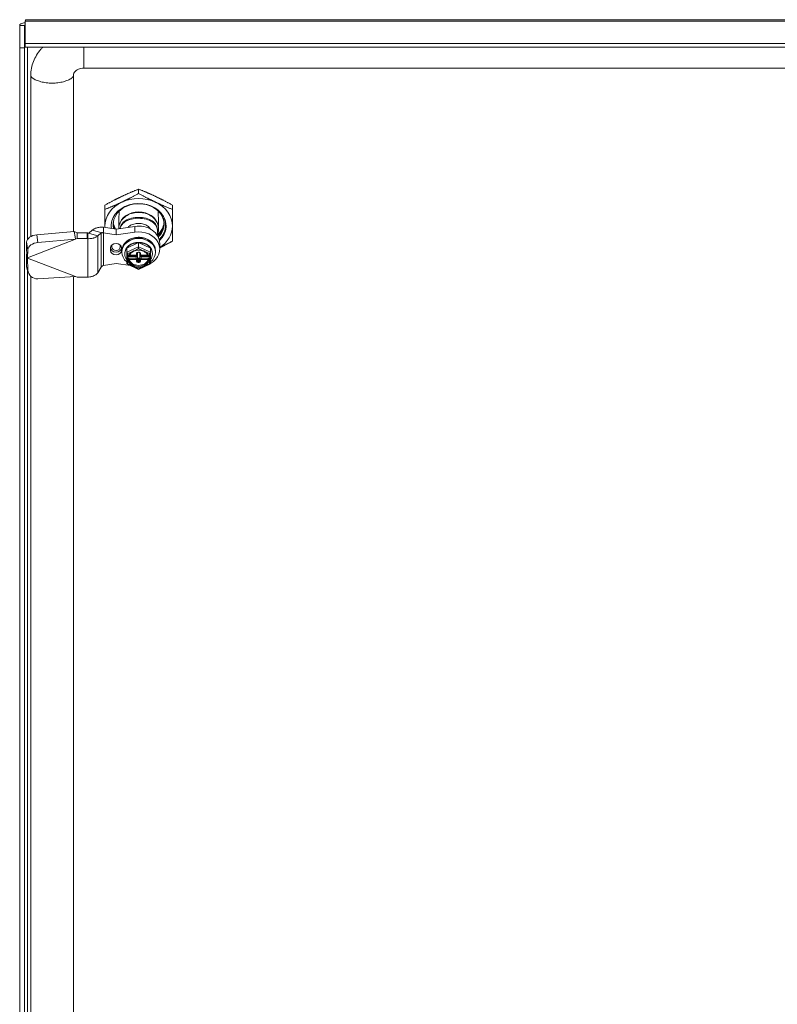
# Model space of a CAD drawing. Units: inches. Extents: x 5 to 207, y 4 to 134.
# Drawn here: x 156 to 163, y 122 to 131 of the extents above; entities that cross this region are included whole.
import ezdxf

# ---------------------------------------------------------------- set-up
doc = ezdxf.new("R2010")
doc.units = ezdxf.units.IN
doc.header["$LTSCALE"] = 13
doc.header["$MEASUREMENT"] = 0
doc.layers.add('Visible (ANSI)', color=7, linetype='Continuous', lineweight=5)
doc.layers.add('Visible Narrow (ANSI)', color=7, linetype='Continuous', lineweight=5)

msp = doc.modelspace()

# ---------------------------------------------------------------- linework, layer by layer
at = {"layer": 'Visible (ANSI)'}
for p, q in [((156.3378, 130.4325), (156.3378, 130.623)), ((156.3455, 130.635), (169.1704, 130.635)), ((156.3319, 130.5854), (156.2918, 130.5854)), ((156.2918, 130.5854), (156.2918, 130.3949)), ((156.3319, 130.5854), (156.3319, 130.3949)), ((156.3378, 130.3998), (156.3378, 130.4325)), ((169.178, 130.4325), (156.3378, 130.4325)), ((156.3319, 130.3949), (156.2918, 130.3949)), ((156.2918, 130.3949), (156.2918, 114.659)), ((156.3319, 130.3949), (156.3319, 114.659)), ((169.178, 130.3998), (156.3378, 130.3998)), ((156.8395, 130.2212), (168.6088, 130.2212)), ((156.3864, 128.7826), (156.3864, 130.1596)), ((156.7509, 128.8249), (156.7509, 130.1597)), ((157.3074, 129.1507), (157.3074, 129.1876)), ((157.0195, 129.015), (157.0195, 129.0519)), ((157.1409, 128.9679), (157.1409, 128.9994)), ((157.4739, 128.9679), (157.4739, 129.0019)), ((157.5953, 129.015), (157.5953, 129.0519)), ((157.1389, 128.8692), (157.1389, 128.947)), ((157.4759, 128.8692), (157.4759, 128.947)), ((156.7569, 128.8254), (156.437, 128.7976)), ((156.7569, 128.8254), (156.7641, 128.7808)), ((156.9111, 128.8362), (156.8823, 128.8112)), ((156.9111, 128.8362), (156.9638, 128.822)), ((156.9638, 128.822), (156.9885, 128.8154)), ((157.1144, 128.8464), (157.0078, 128.8631)), ((157.0078, 128.8631), (157.0078, 128.8296)), ((157.0078, 128.8296), (157.0078, 128.8139)), ((157.2738, 128.8701), (157.1144, 128.8464)), ((157.1144, 128.7971), (157.1144, 128.8464)), ((157.2738, 128.8209), (157.1144, 128.7971)), ((157.4695, 128.8257), (157.4695, 128.8337)), ((157.5241, 128.903), (157.5241, 128.9017)), ((156.3598, 128.6018), (156.7676, 128.7599)), ((156.7676, 128.7599), (156.4477, 128.7321)), ((156.7641, 128.7808), (156.7676, 128.7599)), ((156.7829, 128.7659), (156.7676, 128.7599)), ((156.8682, 128.8151), (156.7829, 128.8151)), ((156.7829, 128.8151), (156.7829, 128.7815)), ((156.7829, 128.7815), (156.7829, 128.7659)), ((156.8682, 128.7659), (156.7829, 128.7659)), ((156.8726, 128.8144), (156.8682, 128.8151)), ((156.8682, 128.7659), (156.8682, 128.8151)), ((156.8726, 128.7652), (156.8682, 128.7659)), ((156.8726, 128.8144), (156.8726, 128.7987)), ((156.8726, 128.7987), (156.8726, 128.7652)), ((156.8823, 128.8112), (156.9069, 128.8046)), ((156.9069, 128.8046), (156.9596, 128.7904)), ((156.9885, 128.8154), (156.9596, 128.7904)), ((157.1144, 128.7971), (157.0078, 128.8139)), ((157.5105, 128.7897), (157.5105, 128.7897)), ((156.351, 128.7361), (156.3491, 128.6673)), ((156.3491, 128.6673), (156.3564, 128.6226)), ((156.3617, 128.6706), (156.3598, 128.6018)), ((157.0675, 128.6648), (157.0675, 128.6857)), ((157.1613, 128.6857), (157.1613, 128.6648)), ((157.1635, 128.6583), (157.1635, 128.6496)), ((157.2054, 128.683), (157.3074, 128.7311)), ((157.2054, 128.6485), (157.2054, 128.683)), ((157.3074, 128.7311), (157.4094, 128.683)), ((157.3074, 128.6966), (157.3074, 128.7311)), ((157.3074, 128.6966), (157.3074, 128.6804)), ((157.4094, 128.6485), (157.4094, 128.683)), ((157.4514, 128.6583), (157.4514, 128.6496)), ((157.4876, 128.7245), (157.4876, 128.6752)), ((156.3491, 128.6278), (156.351, 128.5259)), ((156.3491, 128.6278), (156.3564, 128.6084)), ((156.3564, 128.6226), (156.3598, 128.6018)), ((156.3564, 128.6161), (156.3564, 128.6004)), ((156.3598, 128.6018), (156.3564, 128.6004)), ((156.3564, 128.6004), (156.3598, 128.5991)), ((156.3598, 128.5991), (156.7676, 128.441)), ((156.3598, 128.5991), (156.3617, 128.4972)), ((157.1896, 128.6373), (157.1896, 128.6349)), ((157.2054, 128.6485), (157.2054, 128.6187)), ((157.2054, 128.6104), (157.2054, 128.6187)), ((157.2054, 128.5821), (157.2054, 128.6104)), ((157.2054, 128.5821), (157.2054, 128.5523)), ((157.216, 128.6098), (157.2185, 128.6098)), ((157.2233, 128.612), (157.2861, 128.612)), ((157.2276, 128.6221), (157.2861, 128.6221)), ((157.2594, 128.6221), (157.2594, 128.6215)), ((157.2658, 128.6163), (157.2903, 128.6163)), ((157.2967, 128.632), (157.2967, 128.6442)), ((157.2967, 128.6234), (157.2967, 128.6111)), ((157.2967, 128.6111), (157.2967, 128.6033)), ((157.2967, 128.5885), (157.2967, 128.6033)), ((157.2967, 128.5763), (157.2967, 128.5885)), ((157.3031, 128.6483), (157.3117, 128.6483)), ((157.3031, 128.5982), (157.3117, 128.5982)), ((157.3181, 128.6442), (157.3181, 128.632)), ((157.3181, 128.6234), (157.3181, 128.6111)), ((157.3181, 128.6033), (157.3181, 128.6111)), ((157.3181, 128.6033), (157.3181, 128.5885)), ((157.3181, 128.5885), (157.3181, 128.5763)), ((157.3245, 128.6163), (157.349, 128.6163)), ((157.3287, 128.6221), (157.3872, 128.6221)), ((157.3287, 128.612), (157.3916, 128.612)), ((157.3554, 128.6215), (157.3554, 128.6221)), ((157.3963, 128.6098), (157.3988, 128.6098)), ((157.4094, 128.6187), (157.4094, 128.6485)), ((157.4094, 128.6187), (157.4094, 128.6104)), ((157.4094, 128.6104), (157.4094, 128.5821)), ((157.4094, 128.5523), (157.4094, 128.5821)), ((157.4252, 128.6373), (157.4252, 128.6349)), ((156.3556, 128.5012), (156.3663, 128.4724)), ((156.9596, 128.4745), (156.9885, 128.5209)), ((157.0078, 128.5366), (157.1144, 128.5534)), ((157.1144, 128.5534), (157.2386, 128.5349)), ((157.2069, 128.5498), (157.3074, 128.5025)), ((157.3074, 128.5025), (157.4079, 128.5498)), ((157.3074, 128.5025), (157.3074, 128.5081)), ((156.3864, 116.3991), (156.3864, 128.4429)), ((156.4477, 128.4221), (156.7676, 128.441)), ((156.7509, 116.4414), (156.7509, 128.44)), ((156.7676, 128.441), (156.7829, 128.435)), ((156.7829, 128.435), (156.8613, 128.435))]:
    msp.add_line(p, q, dxfattribs=at)
for centre, start, end in [((157.2185, 128.6162), 269.99998, 342.86016), ((157.3963, 128.6162), 197.13984, 270)]:
    msp.add_arc(centre, 0.0064, start, end, dxfattribs=at)
for centre, major_axis, ratio, start_param, end_param in [((157.3074, 128.8731), (-0.2879, 0), 0.816497, 5.235988, 6.283185), ((157.3074, 128.8731), (0.2346, 0), 0.816497, 5.572914, 9.531556), ((157.3074, 128.8731), (-0.2879, 0), 0.816497, 4.18879, 5.235988), ((157.3074, 128.8731), (0.2879, 0), 0.816497, 0, 1.047198), ((157.3074, 128.8854), (-0.2173, 0), 0.816497, 4.712355, 6.487206), ((157.3074, 128.8559), (-0.1685, 0), 0.816497, 3.323037, 6.101741), ((157.3074, 128.947), (-0.1685, 0), 0.816497, 6.130696, 6.283185), ((157.3074, 128.947), (0.1685, 0), 0.816497, 0, 0.152489), ((157.3074, 128.8731), (-0.2879, 0), 0.816497, 0, 0.050602), ((157.3074, 128.8854), (-0.2346, 0), 0.816497, 0.032147, 0.17352), ((157.3074, 128.9224), (-0.2173, 0), 0.816497, 0.104298, 0.439047), ((157.3063, 128.7245), (0.1813, 0), 0.816497, 0, 1.751037), ((157.3063, 128.6752), (0.1813, 0), 0.816497, 5.317434, 8.034222), ((157.3074, 128.8854), (0.2346, 0), 0.816497, 5.557135, 6.251039), ((157.3074, 128.8731), (0.2879, 0), 0.816497, 5.388707, 6.283185), ((156.4356, 128.7434), (-0.0842, -0.0138), 0.628346, 4.593011, 6.163808), ((157.3074, 128.6496), (0.1439, 0), 0.816497, 5.500267, 10.207697), ((157.3074, 128.6373), (-0.1178, 0), 0.816497, 3.141593, 6.283185), ((156.4463, 128.6779), (-0.0842, -0.0138), 0.628346, 4.593011, 6.163808), ((157.1144, 128.6857), (-0.0469, 0), 0.816497, 3.141593, 6.283185), ((157.1144, 128.6648), (0.0469, 0), 0.816497, 3.141593, 6.283185), ((157.3074, 128.6349), (-0.1178, 0), 0.816497, 5.759587, 6.806784), ((157.3074, 128.6349), (-0.1178, 0), 0.816497, 4.712389, 5.759587), ((157.3074, 128.6349), (-0.1178, 0), 0.816497, 3.665191, 4.712389), ((157.3074, 128.6349), (0.1178, 0), 0.816497, 5.759587, 6.806784), ((157.216, 128.6435), (-0.0103, 0.0065), 0.44448, 0.274734, 1.84553), ((157.2118, 128.6104), (0.0064, 0), 0.239146, 1.994399, 3.141593), ((157.2185, 128.592), (-0.00568, 0.00568), 0.517638, 3.865944, 5.190047), ((157.3074, 128.6066), (-0.0853, 0), 0.816497, 0.265612, 2.875981), ((157.2658, 128.6215), (-0.0064, 0), 0.816497, 0, 1.570796), ((157.2861, 128.6033), (0.0107, 0), 0.816497, 0, 1.570796), ((157.2903, 128.6111), (0.0064, 0), 0.816497, 0, 1.570796), ((157.2903, 128.6234), (0.0064, 0), 0.816497, 0, 0.71595), ((157.3031, 128.6034), (-0.0064, 0), 0.816497, 0, 1.570796), ((157.3117, 128.6034), (0.0064, 0), 0.816497, 4.712389, 6.283185), ((157.3245, 128.6234), (-0.0064, 0), 0.816497, 5.567235, 6.283185), ((157.3245, 128.6111), (-0.0064, 0), 0.816497, 4.712389, 6.283185), ((157.3287, 128.6033), (-0.0107, 0), 0.816497, 4.712389, 6.283185), ((157.349, 128.6215), (0.0064, 0), 0.816497, 4.712389, 6.283185), ((157.3963, 128.592), (-0.00568, -0.00568), 0.517638, 4.234731, 5.558834), ((157.3988, 128.6435), (0.0103, 0.0065), 0.44448, 4.437655, 6.008452), ((157.403, 128.6104), (-0.0064, 0), 0.239146, 3.141593, 4.288787), ((156.4356, 128.5309), (-0.0799, -0.0298), 0.933294, 5.965425, 6.283185), ((156.4463, 128.5022), (-0.0799, -0.0298), 0.933294, 5.965425, 7.536221), ((157.216, 128.5573), (-0.0103, -0.0065), 0.44448, 6.008452, 7.579248), ((157.3074, 128.6496), (0.1439, 0), 0.816497, 4.365354, 4.365357), ((157.3074, 128.6497), (0.144, 0), 0.816497, 5.059421, 5.059424), ((157.3063, 128.6752), (0.1812, 0), 0.816497, 5.007613, 5.007616), ((157.3988, 128.5573), (0.0103, -0.0065), 0.44448, 4.987123, 6.557919)]:
    msp.add_ellipse(centre, major_axis=major_axis, ratio=ratio, start_param=start_param, end_param=end_param, dxfattribs=at)
for points, knots in [([(156.3379, 130.6086), (156.323, 130.6083), (156.3097, 130.6049), (156.3015, 130.5996), (156.2952, 130.5955), (156.2918, 130.5904), (156.2918, 130.5854)], [0.300913, 0.300913, 0.300913, 0.300913, 1.020402, 1.020402, 1.020402, 1.570796, 1.570796, 1.570796, 1.570796]), ([(156.3379, 130.5877), (156.3356, 130.5876), (156.3338, 130.5871), (156.3328, 130.5866), (156.3322, 130.5862), (156.3319, 130.5858), (156.3319, 130.5854)], [0.8699516, 0.8699516, 0.8699516, 0.8699516, 1.2930644, 1.2930644, 1.2930644, 1.5707963, 1.5707963, 1.5707963, 1.5707963]), ([(156.3864, 130.1596), (156.3864, 130.1997), (156.3942, 130.2402), (156.4238, 130.3153), (156.4457, 130.351), (156.4784, 130.3884), (156.4837, 130.3941), (156.4892, 130.3998)], [0, 0, 0, 0, 0.658186, 0.658186, 1.309093, 1.309093, 1.430062, 1.430062, 1.430062, 1.430062]), ([(156.8395, 130.2212), (156.8312, 130.2212), (156.8228, 130.2204), (156.8072, 130.2172), (156.7998, 130.2149), (156.7862, 130.2091), (156.78, 130.2055), (156.769, 130.1974), (156.7643, 130.1927), (156.7565, 130.1822), (156.7536, 130.1762), (156.7513, 130.1667), (156.7509, 130.1632), (156.7509, 130.1597)], [0, 0, 0, 0, 0.1164577, 0.1164577, 0.2315862, 0.2315862, 0.3521686, 0.3521686, 0.4856264, 0.4856264, 0.6450561, 0.6450561, 0.7339187, 0.7339187, 0.7339187, 0.7339187]), ([(157.4663, 128.7942), (157.4713, 128.805), (157.4748, 128.8163), (157.4789, 128.8427), (157.4784, 128.8579), (157.472, 128.8873), (157.466, 128.9015), (157.4491, 128.9279), (157.4381, 128.9399), (157.412, 128.9609), (157.3968, 128.9696), (157.3637, 128.9826), (157.3459, 128.9869), (157.3095, 128.9906), (157.2909, 128.9899), (157.2548, 128.9837), (157.2373, 128.9781), (157.2054, 128.9625), (157.191, 128.9525), (157.1667, 128.9291), (157.1568, 128.9158), (157.1428, 128.8873), (157.1386, 128.8723), (157.137, 128.8546), (157.1369, 128.8522), (157.1368, 128.8497)], [1.389105, 1.389105, 1.389105, 1.389105, 1.626407, 1.626407, 1.929775, 1.929775, 2.234088, 2.234088, 2.54807, 2.54807, 2.872044, 2.872044, 3.201364, 3.201364, 3.532371, 3.532371, 3.863162, 3.863162, 4.191499, 4.191499, 4.512969, 4.512969, 4.82333, 4.82333, 4.872875, 4.872875, 4.872875, 4.872875]), ([(157.3996, 129.0492), (157.3929, 129.0515), (157.3861, 129.0535), (157.3558, 129.061), (157.3317, 129.0636), (157.3074, 129.0628)], [-0.4439952, -0.4439952, -0.4439952, -0.4439952, -0.3422171, -0.3422171, -0.000086, -0.000086, -0.000086, -0.000086]), ([(157.4749, 128.779), (157.478, 128.7821), (157.481, 128.7852), (157.4884, 128.7934), (157.4926, 128.7987), (157.5077, 128.82), (157.5157, 128.8372), (157.5232, 128.8667), (157.5247, 128.8784), (157.5247, 128.9013), (157.5233, 128.9125), (157.5178, 128.935), (157.5136, 128.9462), (157.5026, 128.9675), (157.4959, 128.9775), (157.4745, 129.0031), (157.4578, 129.0172), (157.4316, 129.0329), (157.4244, 129.0368), (157.4086, 129.044), (157.4001, 129.0473), (157.3777, 129.0546), (157.3637, 129.0579), (157.3355, 129.0621), (157.3215, 129.063), (157.3074, 129.0628)], [0.898235, 0.898235, 0.898235, 0.898235, 0.967617, 0.967617, 1.076791, 1.076791, 1.39823, 1.39823, 1.60353, 1.60353, 1.800222, 1.800222, 2.004895, 2.004895, 2.204704, 2.204704, 2.544979, 2.544979, 2.66705, 2.66705, 2.80137, 2.80137, 3.007524, 3.007524, 3.205476, 3.205476, 3.205476, 3.205476]), ([(157.5105, 128.7897), (157.5225, 128.808), (157.5307, 128.828), (157.5389, 128.8688), (157.5388, 128.8894), (157.5313, 128.9259), (157.5237, 128.9505), (157.4942, 128.9892), (157.483, 129.0007), (157.4702, 129.011)], [-2.961438, -2.961438, -2.961438, -2.961438, -2.290928, -2.290928, -1.623308, -1.623308, -1.092246, -1.092246, -0.841716, -0.841716, -0.841716, -0.841716]), ([(157.4695, 128.8337), (157.4695, 128.8502), (157.4655, 128.8665), (157.4493, 128.895), (157.437, 128.9072), (157.4087, 128.9258), (157.3908, 128.9335), (157.351, 128.9437), (157.3293, 128.9462), (157.2881, 128.9465), (157.2662, 128.9442), (157.2262, 128.9345), (157.2081, 128.927), (157.1793, 128.9088), (157.1667, 128.8968), (157.1526, 128.8729), (157.1488, 128.8623), (157.1468, 128.8512)], [0.005853, 0.005853, 0.005853, 0.005853, 0.290051, 0.290051, 0.580102, 0.580102, 0.869849, 0.869849, 1.159596, 1.159596, 1.449344, 1.449344, 1.739091, 1.739091, 2.029142, 2.029142, 2.223984, 2.223984, 2.223984, 2.223984]), ([(157.1487, 128.8514), (157.1508, 128.8596), (157.154, 128.8674), (157.1667, 128.8889), (157.1793, 128.901), (157.2081, 128.9194), (157.2262, 128.927), (157.2662, 128.9368), (157.2881, 128.9391), (157.3292, 128.9388), (157.351, 128.9363), (157.3908, 128.926), (157.4087, 128.9182), (157.4371, 128.8994), (157.4493, 128.8872), (157.4656, 128.8582), (157.4696, 128.8415), (157.4695, 128.8246)], [-2.17304, -2.17304, -2.17304, -2.17304, -2.027493, -2.027493, -1.7377, -1.7377, -1.448171, -1.448171, -1.158643, -1.158643, -0.869115, -0.869115, -0.579586, -0.579586, -0.289793, -0.289793, 0, 0, 0, 0]), ([(156.7569, 128.8254), (156.7612, 128.8241), (156.7655, 128.8226), (156.7742, 128.8191), (156.7785, 128.8172), (156.7829, 128.8151)], [-0.1443528, -0.1443528, -0.1443528, -0.1443528, -0.0722632, -0.0722632, -0.001419, -0.001419, -0.001419, -0.001419]), ([(156.9111, 128.8362), (156.9143, 128.8396), (156.9182, 128.8428), (156.9273, 128.8487), (156.9326, 128.8514), (156.9422, 128.8552), (156.9463, 128.8566), (156.953, 128.8585), (156.9556, 128.8592), (156.9643, 128.8611), (156.9707, 128.8621), (156.9807, 128.8631), (156.9841, 128.8633), (156.9942, 128.8637), (157.001, 128.8636), (157.0078, 128.8631)], [-0.5719093, -0.5719093, -0.5719093, -0.5719093, -0.4658221, -0.4658221, -0.3581481, -0.3581481, -0.2864023, -0.2864023, -0.2454171, -0.2454171, -0.1472353, -0.1472353, -0.0981777, -0.0981777, -0.0021059, -0.0021059, -0.0021059, -0.0021059]), ([(157.0903, 128.8923), (157.0908, 128.8825), (157.0922, 128.8727), (157.0958, 128.8583), (157.0972, 128.8535), (157.0988, 128.8488)], [1.6424668, 1.6424668, 1.6424668, 1.6424668, 1.8092441, 1.8092441, 1.8920809, 1.8920809, 1.8920809, 1.8920809]), ([(157.1013, 128.8484), (157.098, 128.8565), (157.0955, 128.8648), (157.092, 128.8805), (157.091, 128.8879), (157.0905, 128.8953)], [1.2746683, 1.2746683, 1.2746683, 1.2746683, 1.4189074, 1.4189074, 1.545414, 1.545414, 1.545414, 1.545414]), ([(157.091, 128.9014), (157.093, 128.8837), (157.0981, 128.8663), (157.1065, 128.849), (157.1069, 128.8482), (157.1073, 128.8475)], [1.6950734, 1.6950734, 1.6950734, 1.6950734, 1.9979811, 1.9979811, 2.0115058, 2.0115058, 2.0115058, 2.0115058]), ([(157.2168, 128.8616), (157.2211, 128.8663), (157.2259, 128.8704), (157.2408, 128.8808), (157.253, 128.8864), (157.2799, 128.8938), (157.2945, 128.8955), (157.322, 128.8953), (157.3365, 128.8934), (157.3632, 128.8857), (157.3754, 128.88), (157.3944, 128.8662), (157.4027, 128.8573), (157.4082, 128.8471), (157.4083, 128.847), (157.4083, 128.8468)], [-1.261732, -1.261732, -1.261732, -1.261732, -1.158488, -1.158488, -0.965417, -0.965417, -0.772347, -0.772347, -0.579277, -0.579277, -0.386206, -0.386206, -0.193103, -0.193103, -0.190958, -0.190958, -0.190958, -0.190958]), ([(157.5241, 128.9024), (157.5232, 128.892), (157.5212, 128.8818), (157.514, 128.859), (157.5082, 128.8467), (157.4919, 128.8213), (157.4807, 128.8085), (157.4676, 128.797), (157.4675, 128.797), (157.4675, 128.7969)], [1.6745868, 1.6745868, 1.6745868, 1.6745868, 1.8565169, 1.8565169, 2.0861865, 2.0861865, 2.3588476, 2.3588476, 2.3600353, 2.3600353, 2.3600353, 2.3600353]), ([(157.4681, 128.7913), (157.4772, 128.7992), (157.4853, 128.8079), (157.498, 128.8244), (157.5029, 128.832), (157.5129, 128.8507), (157.5173, 128.8618), (157.5224, 128.8819), (157.5238, 128.8906), (157.5244, 128.8993)], [0.8497317, 0.8497317, 0.8497317, 0.8497317, 1.040235, 1.040235, 1.1906323, 1.1906323, 1.3959301, 1.3959301, 1.5490905, 1.5490905, 1.5490905, 1.5490905]), ([(157.4727, 128.7832), (157.4793, 128.7894), (157.4854, 128.7959), (157.4989, 128.813), (157.5057, 128.8239), (157.5178, 128.85), (157.5222, 128.8655), (157.5243, 128.8852), (157.5245, 128.8892), (157.5246, 128.8931)], [-4.4609646, -4.4609646, -4.4609646, -4.4609646, -4.3174027, -4.3174027, -4.1054048, -4.1054048, -3.8284648, -3.8284648, -3.7587893, -3.7587893, -3.7587893, -3.7587893]), ([(156.8726, 128.8144), (156.8742, 128.8136), (156.8757, 128.8129), (156.8786, 128.8119), (156.8799, 128.8116), (156.8815, 128.8113), (156.882, 128.8113), (156.8823, 128.8112)], [-0.06890655, -0.06890655, -0.06890655, -0.06890655, -0.04291498, -0.04291498, -0.01428148, -0.01428148, -0.0000029, -0.0000029, -0.0000029, -0.0000029]), ([(156.9596, 128.7904), (156.9583, 128.789), (156.9569, 128.7876), (156.9524, 128.7837), (156.949, 128.7814), (156.9427, 128.7778), (156.94, 128.7764), (156.9334, 128.7735), (156.9293, 128.772), (156.9226, 128.77), (156.9201, 128.7693), (156.9119, 128.7674), (156.9061, 128.7664), (156.8972, 128.7654), (156.8941, 128.7652), (156.885, 128.7647), (156.8788, 128.7648), (156.8726, 128.7652)], [-0.5132656, -0.5132656, -0.5132656, -0.5132656, -0.4694803, -0.4694803, -0.3881765, -0.3881765, -0.3339949, -0.3339949, -0.2617343, -0.2617343, -0.2204584, -0.2204584, -0.1322616, -0.1322616, -0.0881931, -0.0881931, -0.000997, -0.000997, -0.000997, -0.000997]), ([(157.0078, 128.8139), (157.0059, 128.8146), (157.004, 128.8151), (157.0003, 128.8159), (156.9986, 128.8161), (156.9959, 128.8163), (156.9948, 128.8163), (156.9916, 128.8162), (156.9897, 128.8159), (156.9885, 128.8154)], [-0.1240873, -0.1240873, -0.1240873, -0.1240873, -0.095004, -0.095004, -0.0659267, -0.0659267, -0.0465676, -0.0465676, 0, 0, 0, 0]), ([(157.4514, 128.6583), (157.4514, 128.6708), (157.4489, 128.6833), (157.4395, 128.7072), (157.4324, 128.7185), (157.4143, 128.7388), (157.4033, 128.7477), (157.3782, 128.7624), (157.3643, 128.7681), (157.3348, 128.7755), (157.3194, 128.7772), (157.2886, 128.7766), (157.2732, 128.7743), (157.2442, 128.7657), (157.2305, 128.7594), (157.2062, 128.7437), (157.1956, 128.7342), (157.1787, 128.7129), (157.1723, 128.7012), (157.1651, 128.6789), (157.1635, 128.6686), (157.1635, 128.6583)], [1.570796, 1.570796, 1.570796, 1.570796, 1.883994, 1.883994, 2.199543, 2.199543, 2.519366, 2.519366, 2.841983, 2.841983, 3.165669, 3.165669, 3.489569, 3.489569, 3.813168, 3.813168, 4.135488, 4.135488, 4.454664, 4.454664, 4.712389, 4.712389, 4.712389, 4.712389]), ([(157.2582, 128.6538), (157.2548, 128.6519), (157.2517, 128.6498), (157.2457, 128.6453), (157.243, 128.6429), (157.2379, 128.6378), (157.2357, 128.6351), (157.2316, 128.6294), (157.2298, 128.6265), (157.2268, 128.6205), (157.2256, 128.6175), (157.2246, 128.6143)], [3.7498213, 3.7498213, 3.7498213, 3.7498213, 3.8926016, 3.8926016, 4.0358784, 4.0358784, 4.1791552, 4.1791552, 4.322432, 4.322432, 4.4657087, 4.4657087, 4.4657087, 4.4657087]), ([(157.3441, 128.6597), (157.3396, 128.6615), (157.3348, 128.6629), (157.325, 128.665), (157.32, 128.6658), (157.3099, 128.6665), (157.3049, 128.6665), (157.2948, 128.6658), (157.2898, 128.665), (157.28, 128.6629), (157.2752, 128.6615), (157.2707, 128.6597)], [2.7021273, 2.7021273, 2.7021273, 2.7021273, 2.8779135, 2.8779135, 3.0536997, 3.0536997, 3.2294859, 3.2294859, 3.4052721, 3.4052721, 3.5810583, 3.5810583, 3.5810583, 3.5810583]), ([(157.3902, 128.6143), (157.3893, 128.6175), (157.388, 128.6205), (157.385, 128.6265), (157.3832, 128.6294), (157.3792, 128.6351), (157.3769, 128.6378), (157.3718, 128.6429), (157.3691, 128.6453), (157.3631, 128.6498), (157.36, 128.6519), (157.3566, 128.6538)], [1.8174766, 1.8174766, 1.8174766, 1.8174766, 1.9607534, 1.9607534, 2.1040302, 2.1040302, 2.2473071, 2.2473071, 2.3905839, 2.3905839, 2.5333503, 2.5333503, 2.5333503, 2.5333503]), ([(156.3491, 128.6278), (156.3503, 128.6318), (156.3515, 128.6356), (156.3529, 128.6399), (156.3532, 128.6406), (156.3534, 128.6412)], [-0.12222668, -0.12222668, -0.12222668, -0.12222668, -0.06156732, -0.06156732, -0.05082837, -0.05082837, -0.05082837, -0.05082837]), ([(156.3564, 128.6161), (156.3564, 128.6188), (156.3562, 128.6218), (156.3557, 128.6269), (156.3554, 128.6291), (156.355, 128.6313)], [0, 0, 0, 0, 0.04066703, 0.04066703, 0.07217786, 0.07217786, 0.07217786, 0.07217786]), ([(157.2054, 128.6187), (157.2054, 128.6178), (157.2055, 128.617), (157.2061, 128.6154), (157.2065, 128.6146), (157.2075, 128.6132), (157.2081, 128.6126), (157.2095, 128.6115), (157.2103, 128.6111), (157.212, 128.6104), (157.2128, 128.6102), (157.2144, 128.6099), (157.2152, 128.6098), (157.216, 128.6098)], [4.712389, 4.712389, 4.712389, 4.712389, 4.903151, 4.903151, 5.107814, 5.107814, 5.356428, 5.356428, 5.670587, 5.670587, 5.984747, 5.984747, 6.283185, 6.283185, 6.283185, 6.283185]), ([(157.2967, 128.632), (157.2967, 128.631), (157.2966, 128.63), (157.2959, 128.6281), (157.2955, 128.6272), (157.2942, 128.6255), (157.2935, 128.6248), (157.2918, 128.6236), (157.2909, 128.6231), (157.289, 128.6225), (157.288, 128.6222), (157.2867, 128.6221), (157.2864, 128.6221), (157.2861, 128.6221)], [4.712389, 4.712389, 4.712389, 4.712389, 4.979781, 4.979781, 5.256193, 5.256193, 5.557365, 5.557365, 5.871524, 5.871524, 6.185683, 6.185683, 6.283185, 6.283185, 6.283185, 6.283185]), ([(157.2967, 128.6442), (157.2967, 128.6445), (157.2968, 128.6448), (157.297, 128.6454), (157.2972, 128.6457), (157.2979, 128.6464), (157.2983, 128.6468), (157.2992, 128.6474), (157.2998, 128.6476), (157.3009, 128.648), (157.3015, 128.6481), (157.3025, 128.6482), (157.3028, 128.6483), (157.3031, 128.6483)], [1.570796, 1.570796, 1.570796, 1.570796, 1.884956, 1.884956, 2.199115, 2.199115, 2.494392, 2.494392, 2.754683, 2.754683, 3.00748, 3.00748, 3.141593, 3.141593, 3.141593, 3.141593]), ([(157.3117, 128.6483), (157.3123, 128.6483), (157.3129, 128.6482), (157.3141, 128.6479), (157.3147, 128.6477), (157.3157, 128.6473), (157.3162, 128.647), (157.3169, 128.6464), (157.3173, 128.6461), (157.3177, 128.6454), (157.3179, 128.6451), (157.318, 128.6446), (157.3181, 128.6444), (157.3181, 128.6442)], [3.141593, 3.141593, 3.141593, 3.141593, 3.393118, 3.393118, 3.644958, 3.644958, 3.89978, 3.89978, 4.168135, 4.168135, 4.482294, 4.482294, 4.712389, 4.712389, 4.712389, 4.712389]), ([(157.3181, 128.632), (157.3181, 128.631), (157.3182, 128.63), (157.3189, 128.6281), (157.3194, 128.6272), (157.3206, 128.6255), (157.3213, 128.6248), (157.323, 128.6236), (157.3239, 128.6231), (157.3258, 128.6225), (157.3268, 128.6222), (157.3281, 128.6221), (157.3284, 128.6221), (157.3287, 128.6221)], [4.712389, 4.712389, 4.712389, 4.712389, 4.979781, 4.979781, 5.256193, 5.256193, 5.557365, 5.557365, 5.871524, 5.871524, 6.185683, 6.185683, 6.283185, 6.283185, 6.283185, 6.283185]), ([(157.4094, 128.6187), (157.4094, 128.6178), (157.4093, 128.617), (157.4088, 128.6154), (157.4084, 128.6146), (157.4074, 128.6132), (157.4067, 128.6126), (157.4053, 128.6115), (157.4045, 128.6111), (157.4028, 128.6104), (157.402, 128.6102), (157.4004, 128.6099), (157.3996, 128.6098), (157.3988, 128.6098)], [4.712389, 4.712389, 4.712389, 4.712389, 4.903151, 4.903151, 5.107814, 5.107814, 5.356428, 5.356428, 5.670587, 5.670587, 5.984747, 5.984747, 6.283185, 6.283185, 6.283185, 6.283185]), ([(156.9885, 128.5209), (156.9893, 128.5225), (156.9903, 128.5241), (156.9927, 128.5272), (156.9941, 128.5286), (156.9967, 128.5307), (156.9978, 128.5315), (157.0018, 128.5341), (157.0048, 128.5355), (157.0078, 128.5366)], [-0.1240901, -0.1240901, -0.1240901, -0.1240901, -0.0950069, -0.0950069, -0.0659279, -0.0659279, -0.0465676, -0.0465676, -0.0000031, -0.0000031, -0.0000031, -0.0000031]), ([(156.8726, 128.4357), (156.8725, 128.4357), (156.8723, 128.4357), (156.8713, 128.4356), (156.8706, 128.4356), (156.8664, 128.4353), (156.8637, 128.4352), (156.8613, 128.435)], [0.28989823, 0.28989823, 0.28989823, 0.28989823, 0.29256516, 0.29256516, 0.30292774, 0.30292774, 0.35055801, 0.35055801, 0.35055801, 0.35055801]), ([(156.8726, 128.4357), (156.8753, 128.4359), (156.878, 128.4361), (156.8871, 128.4371), (156.8935, 128.4382), (156.9038, 128.4406), (156.9079, 128.4418), (156.9171, 128.4448), (156.9221, 128.4468), (156.932, 128.4514), (156.9368, 128.4541), (156.9456, 128.4601), (156.9495, 128.4633), (156.9554, 128.4692), (156.9577, 128.4718), (156.9596, 128.4745)], [-0.5358142, -0.5358142, -0.5358142, -0.5358142, -0.4980836, -0.4980836, -0.4066914, -0.4066914, -0.3457923, -0.3457923, -0.2645696, -0.2645696, -0.1763749, -0.1763749, -0.0881865, -0.0881865, -0.0234593, -0.0234593, -0.0234593, -0.0234593])]:
    msp.add_open_spline(points, degree=3, knots=knots, dxfattribs=at)
for points in [[(156.3378, 130.623), (156.3404, 130.6307), (156.3429, 130.6348), (156.3455, 130.6348)], [(157.0901, 128.8862), (157.0902, 128.8738), (157.0918, 128.8615), (157.0949, 128.8494)], [(157.4695, 128.8246), (157.4694, 128.8154), (157.468, 128.8055), (157.4654, 128.7954)], [(157.4824, 128.7599), (157.4929, 128.769), (157.5024, 128.779), (157.5105, 128.7897)], [(157.2707, 128.6597), (157.2663, 128.658), (157.2621, 128.6561), (157.2582, 128.6538)], [(157.3566, 128.6538), (157.3527, 128.6561), (157.3485, 128.658), (157.3441, 128.6597)], [(157.2251, 128.5883), (157.225, 128.5887), (157.2248, 128.5892), (157.2247, 128.5897)], [(157.3901, 128.5897), (157.39, 128.5892), (157.3899, 128.5887), (157.3897, 128.5883)]]:
    msp.add_open_spline(points, degree=3, dxfattribs=at)
for points, weights in [([(157.1635, 129.1259), (157.2303, 129.1574), (157.3074, 129.1876)], [1.7735026919, 1.77350269191, 1.64617092753]), ([(157.3074, 129.1876), (157.3845, 129.1574), (157.4514, 129.1259)], [1.64617092791, 1.77350269706, 1.77350269232]), ([(157.0195, 129.0519), (157.0967, 129.0944), (157.1635, 129.1259)], [1.64617092753, 1.77350269189, 1.7735026919]), ([(157.0195, 129.015), (157.0967, 129.0452), (157.1635, 129.0767)], [1.64617092753, 1.77350269189, 1.77350269191]), ([(157.1635, 129.0767), (157.2303, 129.1082), (157.3074, 129.1507)], [1.77350269191, 1.77350269192, 1.64617092753]), ([(157.3074, 129.1507), (157.3845, 129.1082), (157.4514, 129.0767)], [1.64617093001, 1.77350269659, 1.77350269457]), ([(157.4514, 129.1259), (157.5182, 129.0944), (157.5953, 129.0519)], [1.77350269232, 1.77350268757, 1.64617092791]), ([(157.4514, 129.0767), (157.5182, 129.0452), (157.5953, 129.015)], [1.77350269457, 1.77350269256, 1.64617093001]), ([(157.0195, 128.8731), (157.0195, 128.9361), (157.0195, 129.015)], [1.77350269191, 1.77350269193, 1.64617092753]), ([(157.5953, 129.015), (157.5953, 128.9361), (157.5953, 128.8731)], [1.64617092753, 1.77350269189, 1.77350269191]), ([(157.0195, 128.8613), (157.0195, 128.8672), (157.0195, 128.8731)], [1.77237116069, 1.77350269191, 1.77350269191]), ([(157.5953, 128.8731), (157.5953, 128.8101), (157.5953, 128.7436)], [1.77350269191, 1.77350269193, 1.64617092753]), ([(157.5953, 128.7436), (157.5379, 128.7119), (157.4876, 128.6871)], [1.64617092753, 1.73913413989, 1.76422615849])]:
    msp.add_rational_spline(points, weights, degree=2, dxfattribs=at)
at = {"layer": 'Visible Narrow (ANSI)'}
for p, q in [((169.178, 130.623), (156.3378, 130.623)), ((156.3573, 130.3998), (156.3573, 128.7562)), ((156.8395, 130.3998), (156.8395, 130.2212)), ((157.2738, 128.8209), (157.2738, 128.8701)), ((156.4477, 128.7321), (156.437, 128.7976)), ((156.8726, 128.7652), (156.8726, 128.4357)), ((156.9596, 128.4745), (156.9596, 128.7904)), ((156.9885, 128.8154), (156.9885, 128.5209)), ((157.0078, 128.5366), (157.0078, 128.8139)), ((156.351, 128.7361), (156.3617, 128.6706)), ((157.0782, 128.6943), (157.0782, 128.71)), ((157.1507, 128.71), (157.1507, 128.6943)), ((157.3074, 128.6966), (157.2054, 128.6485)), ((157.255, 128.6557), (157.216, 128.6373)), ((157.3074, 128.6804), (157.2684, 128.662)), ((157.4094, 128.6485), (157.3074, 128.6966)), ((157.3464, 128.662), (157.3074, 128.6804)), ((157.3988, 128.6373), (157.3598, 128.6557)), ((157.2118, 128.5873), (157.2118, 128.6105)), ((157.216, 128.6373), (157.216, 128.6125)), ((157.216, 128.6125), (157.2185, 128.6125)), ((157.216, 128.6098), (157.216, 128.6125)), ((157.2185, 128.5849), (157.216, 128.5849)), ((157.216, 128.5849), (157.216, 128.576)), ((157.2185, 128.576), (157.216, 128.576)), ((157.216, 128.576), (157.216, 128.5512)), ((157.2185, 128.6098), (157.2185, 128.6125)), ((157.2185, 128.5972), (157.2185, 128.5849)), ((157.2185, 128.5972), (157.2861, 128.5972)), ((157.2185, 128.5849), (157.2185, 128.576)), ((157.2247, 128.5897), (157.2247, 128.5809)), ((157.2861, 128.5883), (157.2251, 128.5883)), ((157.229, 128.6248), (157.2861, 128.6248)), ((157.2658, 128.6163), (157.2658, 128.6221)), ((157.2861, 128.6221), (157.2861, 128.6248)), ((157.2861, 128.5972), (157.2861, 128.612)), ((157.2861, 128.5972), (157.2861, 128.5883)), ((157.2903, 128.6283), (157.2903, 128.6405)), ((157.2903, 128.623), (157.2903, 128.6163)), ((157.2903, 128.5726), (157.2903, 128.5848)), ((157.3031, 128.651), (157.3117, 128.651)), ((157.3031, 128.6483), (157.3031, 128.651)), ((157.3031, 128.5711), (157.3031, 128.5982)), ((157.3117, 128.5711), (157.3031, 128.5711)), ((157.3031, 128.5711), (157.3031, 128.5622)), ((157.3117, 128.6483), (157.3117, 128.651)), ((157.3117, 128.5711), (157.3117, 128.5982)), ((157.3117, 128.5711), (157.3117, 128.5622)), ((157.3245, 128.6405), (157.3245, 128.6283)), ((157.3245, 128.623), (157.3245, 128.6163)), ((157.3245, 128.5848), (157.3245, 128.5726)), ((157.3287, 128.6248), (157.3858, 128.6248)), ((157.3287, 128.6221), (157.3287, 128.6248)), ((157.3287, 128.612), (157.3287, 128.5972)), ((157.3287, 128.5972), (157.3963, 128.5972)), ((157.3287, 128.5972), (157.3287, 128.5883)), ((157.3897, 128.5883), (157.3287, 128.5883)), ((157.349, 128.6163), (157.349, 128.6221)), ((157.3901, 128.5809), (157.3901, 128.5897)), ((157.3963, 128.6125), (157.3988, 128.6125)), ((157.3963, 128.6098), (157.3963, 128.6125)), ((157.3963, 128.5849), (157.3963, 128.5972)), ((157.3963, 128.5849), (157.3963, 128.576)), ((157.3988, 128.5849), (157.3963, 128.5849)), ((157.3988, 128.576), (157.3963, 128.576)), ((157.3988, 128.6125), (157.3988, 128.6373)), ((157.3988, 128.6098), (157.3988, 128.6125)), ((157.3988, 128.5849), (157.3988, 128.576)), ((157.3988, 128.5512), (157.3988, 128.576)), ((157.403, 128.6105), (157.403, 128.5873)), ((156.3617, 128.4972), (156.351, 128.5259)), ((156.3573, 128.4968), (156.3573, 116.3727)), ((157.216, 128.5512), (157.255, 128.5328)), ((157.2684, 128.5265), (157.3074, 128.5081)), ((157.3117, 128.5622), (157.3031, 128.5622)), ((157.3074, 128.5081), (157.3464, 128.5265)), ((157.3598, 128.5328), (157.3988, 128.5512))]:
    msp.add_line(p, q, dxfattribs=at)
for centre, major_axis, ratio, start_param, end_param in [((157.3074, 128.6583), (-0.1439, 0), 0.816497, 3.141593, 6.283185), ((157.1144, 128.6882), (-0.0469, 0), 0.816497, 0.03262, 3.108973), ((157.0782, 128.6882), (-0.0107, 0), 0.57735, 4.712389, 6.076598), ((157.1144, 128.6943), (0.0363, 0), 0.816497, 3.141593, 6.283185), ((157.1507, 128.6882), (0.0107, 0), 0.57735, 0.206587, 1.570796), ((157.3074, 128.5942), (-0.0917, 0), 0.816497, 5.320121, 6.036505), ((157.255, 128.6594), (0.00316, -0.00556), 0.329671, 5.238344, 6.283088), ((157.3074, 128.5942), (-0.0917, 0), 0.816497, 4.272921, 5.151854), ((157.2684, 128.6657), (0.00229, -0.00597), 0.245639, 5.281641, 6.283247), ((157.3464, 128.6657), (-0.00229, -0.00597), 0.245637, 0, 1.001542), ((157.3598, 128.6594), (-0.00316, -0.00556), 0.329669, 0.000048, 1.044865), ((157.3074, 128.5942), (0.0917, 0), 0.816497, 0.24668, 0.963068), ((157.216, 128.6187), (-0.0107, 0), 0.57735, 0, 1.570796), ((157.2118, 128.5821), (-0.0064, 0), 0.816497, 4.712389, 6.283185), ((157.216, 128.5821), (-0.0107, 0), 0.57735, 0, 1.570796), ((157.216, 128.5873), (-0.00427, 0), 0.57735, 0, 1.570796), ((157.2185, 128.6162), (0.00611, -0.00189), 0.559873, 4.883369, 6.283185), ((157.2185, 128.5797), (0.00611, 0.00189), 0.559873, 4.541409, 6.112206), ((157.3074, 128.5942), (-0.0917, 0), 0.816497, 0.24668, 0.963066), ((157.3074, 128.5979), (-0.0853, 0), 0.816497, 0.24668, 0.963064), ((157.2861, 128.6283), (0.00427, 0), 0.816497, 4.712389, 6.283185), ((157.2861, 128.5885), (0.0107, 0), 0.816497, 0, 1.570796), ((157.2861, 128.5848), (0.00427, 0), 0.816497, 0, 1.570796), ((157.3031, 128.6405), (-0.0128, 0), 0.816497, 4.712389, 6.283185), ((157.2903, 128.6442), (0.0064, 0), 0.57735, 4.712396, 6.283185), ((157.2903, 128.632), (0.0064, 0), 0.57735, 4.712388, 6.283185), ((157.2903, 128.5885), (0.0064, 0), 0.57735, 4.712388, 6.283185), ((157.2903, 128.5763), (0.0064, 0), 0.57735, 4.712396, 6.283185), ((157.3031, 128.5726), (-0.0128, 0), 0.816497, 0, 1.570796), ((157.3031, 128.5763), (-0.0064, 0), 0.816497, 0, 1.570796), ((157.3117, 128.6405), (0.0128, 0), 0.816497, 0, 1.570796), ((157.3117, 128.5763), (0.0064, 0), 0.816497, 4.712389, 6.283185), ((157.3117, 128.5726), (0.0128, 0), 0.816497, 4.712389, 6.283185), ((157.3245, 128.6442), (-0.0064, 0), 0.57735, 0, 1.570789), ((157.3245, 128.632), (-0.0064, 0), 0.57735, 0, 1.570797), ((157.3287, 128.5885), (-0.0107, 0), 0.816497, 4.712389, 6.283185), ((157.3245, 128.5885), (-0.0064, 0), 0.57735, 0, 1.570797), ((157.3245, 128.5763), (-0.0064, 0), 0.57735, 0, 1.570789), ((157.3287, 128.6283), (-0.00427, 0), 0.816497, 0, 1.570796), ((157.3287, 128.5848), (-0.00427, 0), 0.816497, 4.712389, 6.283185), ((157.3074, 128.5979), (0.0853, 0), 0.816497, 5.320121, 6.036505), ((157.3074, 128.5942), (0.0917, 0), 0.816497, 5.320121, 6.036505), ((157.3963, 128.5797), (-0.0064, 0), 0.816497, 4.712389, 6.036505), ((157.3963, 128.5797), (-0.00611, 0.00189), 0.559873, 0.17098, 1.741776), ((157.3963, 128.6162), (-0.00611, -0.00189), 0.559873, 0, 1.399817), ((157.3988, 128.6187), (0.0107, 0), 0.57735, 4.712389, 6.283185), ((157.3988, 128.5873), (0.00427, 0), 0.57735, 4.712389, 6.283185), ((157.3988, 128.5821), (0.0107, 0), 0.57735, 4.712389, 6.283185), ((157.403, 128.5821), (0.0064, 0), 0.816497, 0, 1.570797), ((157.255, 128.5365), (-0.00316, -0.00556), 0.329674, 1.044821, 2.616468), ((157.3074, 128.5979), (0.0853, 0), 0.816497, 4.104657, 4.272924), ((157.2684, 128.5302), (-0.00229, -0.00597), 0.245637, 1.001542, 2.573086), ((157.3074, 128.5942), (0.0917, 0), 0.816497, 4.272928, 5.15185), ((157.3074, 128.5979), (0.0853, 0), 0.816497, 4.272929, 5.151849), ((157.3074, 128.5979), (0.0853, 0), 0.816497, 5.151854, 5.320121), ((157.3464, 128.5302), (0.00229, -0.00597), 0.245634, 3.710764, 5.281646), ((157.3598, 128.5365), (0.00316, -0.00556), 0.329671, 3.667547, 5.238344)]:
    msp.add_ellipse(centre, major_axis=major_axis, ratio=ratio, start_param=start_param, end_param=end_param, dxfattribs=at)
for points, degree, knots in [([(156.7509, 130.1597), (156.7509, 130.1459), (156.7169, 130.1133), (156.5686, 130.0689), (156.4204, 130.1135), (156.3864, 130.146), (156.3864, 130.1596)], 4, [-0.8469429, -0.8469429, -0.8469429, -0.8469429, -0.8469429, -0.625, -0.375, -0.1530402, -0.1530402, -0.1530402, -0.1530402, -0.1530402]), ([(157.2684, 128.662), (157.2667, 128.6616), (157.2651, 128.661), (157.2636, 128.6604), (157.262, 128.6598), (157.2605, 128.6591), (157.2591, 128.6583), (157.2577, 128.6575), (157.2563, 128.6567), (157.255, 128.6557)], 3, [0.0000004, 0.0000004, 0.0000004, 0.0000004, 0.3333333, 0.3333333, 0.3333333, 0.6666667, 0.6666667, 0.6666667, 1, 1, 1, 1]), ([(157.3598, 128.6557), (157.3585, 128.6567), (157.3571, 128.6575), (157.3557, 128.6583), (157.3542, 128.6591), (157.3527, 128.6598), (157.3512, 128.6604), (157.3497, 128.661), (157.3481, 128.6616), (157.3464, 128.662)], 3, [0, 0, 0, 0, 0.333333, 0.333333, 0.333333, 0.666667, 0.666667, 0.666667, 1, 1, 1, 1]), ([(157.2247, 128.5809), (157.2245, 128.5814), (157.2243, 128.5818), (157.2241, 128.5822), (157.2238, 128.5826), (157.2234, 128.583), (157.223, 128.5833), (157.2226, 128.5836), (157.2222, 128.5839), (157.2217, 128.5842), (157.2212, 128.5844), (157.2207, 128.5846), (157.2201, 128.5847), (157.2196, 128.5848), (157.219, 128.5849), (157.2185, 128.5849)], 3, [0, 0, 0, 0, 0.2, 0.2, 0.2, 0.4, 0.4, 0.4, 0.6, 0.6, 0.6, 0.8, 0.8, 0.8, 1, 1, 1, 1]), ([(157.255, 128.5328), (157.2563, 128.5318), (157.2577, 128.531), (157.2591, 128.5302), (157.2606, 128.5294), (157.2621, 128.5287), (157.2636, 128.5281), (157.2652, 128.5275), (157.2667, 128.5269), (157.2684, 128.5265)], 3, [0, 0, 0, 0, 0.333333, 0.333333, 0.333333, 0.666667, 0.666667, 0.666667, 1, 1, 1, 1]), ([(157.3464, 128.5265), (157.3481, 128.5269), (157.3497, 128.5275), (157.3512, 128.5281), (157.3528, 128.5287), (157.3543, 128.5294), (157.3557, 128.5302), (157.3571, 128.531), (157.3585, 128.5318), (157.3598, 128.5328)], 3, [0.0000004, 0.0000004, 0.0000004, 0.0000004, 0.3333333, 0.3333333, 0.3333333, 0.6666667, 0.6666667, 0.6666667, 1, 1, 1, 1])]:
    msp.add_open_spline(points, degree=degree, knots=knots, dxfattribs=at)

doc.saveas('drawing.dxf')
